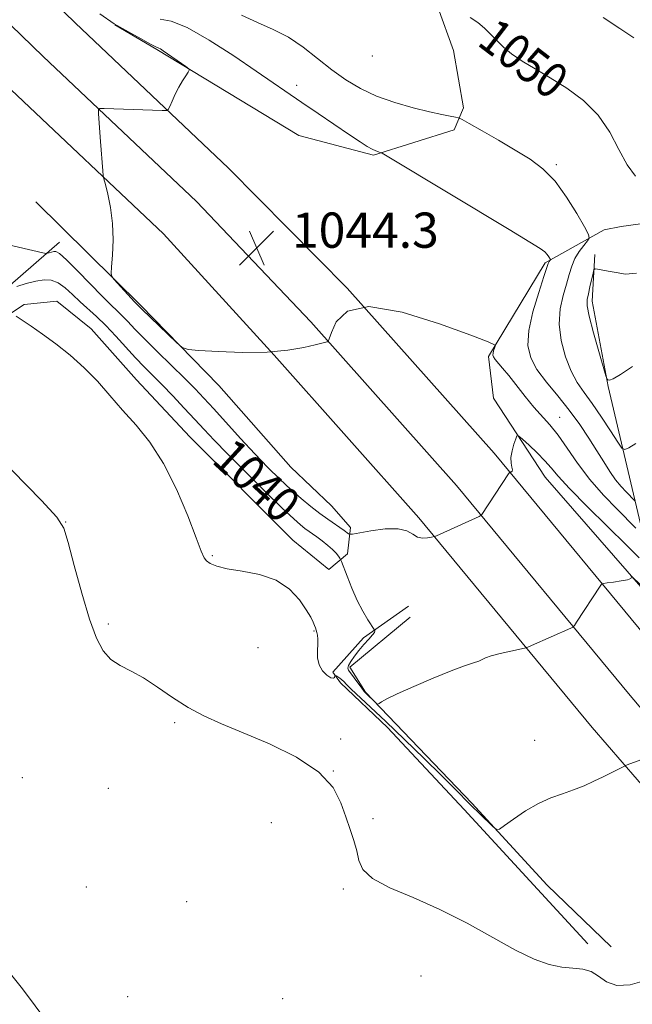
# Model space of a CAD drawing. Extents: x 2164800 to 2167700, y 304800 to 307700.
# Drawn here: x 2167241 to 2167380, y 306699 to 306922 of the extents above; entities that cross this region are included whole.
import ezdxf
from ezdxf.enums import TextEntityAlignment as Align

# ---------------------------------------------------------------- set-up
doc = ezdxf.new("R2010")
doc.units = 0
doc.header["$MEASUREMENT"] = 0
for name, color, linetype, lineweight in [('BREAKLINE DTM HARD', 7, 'Continuous', 0), ('CONTOUR INDEX', 41, 'Continuous', 13), ('CONTOUR INDEX LABEL', 244, 'Continuous', 0), ('CONTOUR INTERMEDIATE', 44, 'Continuous', 0), ('SPOT ELEVATION', 7, 'Continuous', 0), ('SPOT ELEVATION DTM', 2, 'Continuous', 13)]:
    doc.layers.add(name, color=color, linetype=linetype, lineweight=lineweight)
doc.styles.add('Style-WORKING', font='WORKING.shx')

# ---------------------------------------------------------------- blocks, each defined once
blk = doc.blocks.new('SPOT')
at = {"layer": 'SPOT ELEVATION'}
for p, q in [((-3.910000000149012, -3.910000000032596), (3.819999999832362, 3.809999999997672)), ((-1.649999999906868, 3.769999999960419), (1.720000000204891, -3.929999999993015))]:
    blk.add_line(p, q, dxfattribs=at)

msp = doc.modelspace()

# ---------------------------------------------------------------- linework, layer by layer
at = {"layer": 'BREAKLINE DTM HARD', "extrusion": (-0.4334031759462769, 0.293964712423701, 0.8519075272172041), "elevation": -848195.2304508102, "flags": 128}
msp.add_lwpolyline([(-1470508.928615641, 1381778.213156993), (-1470480.164162564, 1381769.314801012), (-1470452.592393899, 1381762.459629773)], dxfattribs=at)
at = {"layer": 'BREAKLINE DTM HARD'}
for points in [[(2166796.91, 307311.49, 1028.13), (2166841.02, 307276.51, 1027.57), (2166884.89, 307241.64, 1027.81), (2166925.8, 307208.61, 1028.98), (2166967.76, 307172.47, 1031.41), (2167018.2, 307125.51, 1034.38), (2167074.19, 307067.86, 1037.13), (2167119.71, 307022.63, 1038.57), (2167163.44, 306979.17, 1040.19), (2167199.34, 306944.46, 1041.74), (2167238.78, 306906.27, 1043.51), (2167273.35, 306873.58, 1044.32), (2167298.48, 306846.03, 1044), (2167331.27, 306809.17, 1042.34), (2167370.66, 306761.6, 1038.57), (2167411.44, 306714.38, 1035.47), (2167449.7, 306669.32, 1033.32), (2167485.7, 306623.06, 1032.12), (2167500, 306602.797, 1032.215)], [(2166814.07, 307311.47, 1028.29), (2166847.84, 307285.14, 1028.09), (2166891.8, 307250.55, 1029), (2166932.58, 307217.34, 1029.64), (2166974.8, 307180.26, 1031.61), (2167025.55, 307133.02, 1034.58), (2167081.66, 307075.24, 1037.33), (2167127.11, 307030.08, 1038.77), (2167170.79, 306986.67, 1040.39), (2167206.64, 306952.01, 1041.94), (2167246.04, 306913.86, 1043.71), (2167280.83, 306880.96, 1044.52), (2167306.76, 306853.64, 1044.2), (2167339.81, 306816.5, 1042.54), (2167379.28, 306768.83, 1038.77), (2167419.46, 306721.16, 1035.67), (2167457.85, 306675.95, 1033.52), (2167494.14, 306629.31, 1032.32), (2167500, 306621.006, 1032.359)], [(2166831.18, 307311.44, 1028.03), (2166854.31, 307293.41, 1027.89), (2166898.36, 307258.75, 1028.8), (2166939.36, 307225.36, 1029.44), (2166981.84, 307188.05, 1031.41), (2167032.9, 307140.53, 1034.38), (2167089.13, 307082.62, 1037.13), (2167134.51, 307037.53, 1038.57), (2167178.14, 306994.17, 1040.19), (2167213.94, 306959.56, 1041.74), (2167253.3, 306921.45, 1043.51), (2167288.13, 306888.51, 1044.32), (2167315.04, 306861.25, 1044), (2167348.35, 306823.83, 1042.34), (2167387.8, 306776.18, 1038.57), (2167427.48, 306727.94, 1035.47), (2167466, 306682.58, 1033.32), (2167500, 306638.876, 1032.205)], [(2167275.69, 307020.51, 1050.27), (2167273.66, 307008.51, 1049.99), (2167285.06, 306992.37, 1049.43), (2167295.76, 306974.82, 1049.57), (2167306.07, 306962.9, 1049.89), (2167318.86, 306948.19, 1049.99), (2167325.98, 306939.42, 1050.06), (2167335.6, 306925.03, 1049.92), (2167339.19, 306915.19, 1049.07), (2167341.4, 306902.16, 1048.37), (2167339.32, 306897.21, 1047.56), (2167321.02, 306891.44, 1045.83), (2167304.07, 306895.9, 1044.46), (2167271.85, 306915.42, 1043.86), (2167262.29, 306920.99, 1043.93)], [(2167500, 306894.572, 1055.027), (2167486.74, 306891.54, 1054.82), (2167452.22, 306886.01, 1052.99), (2167409.6, 306879.72, 1050.63), (2167377.2, 306875.26, 1049.32), (2167373.33, 306874.53, 1048.69)], [(2167244.37, 306880.85, 1043.47), (2167268.16, 306857.39, 1044.21), (2167285.92, 306839.18, 1043.83), (2167302.27, 306820.61, 1043.76), (2167311.49, 306811.86, 1043.3), (2167315.76, 306806.96, 1042.56), (2167315.1, 306800.96, 1040.48), (2167310.89, 306797.4, 1039.14), (2167302.73, 306804.04, 1038.4), (2167279.3, 306827.5, 1038.5), (2167267.22, 306840.46, 1038.54), (2167256.91, 306852.02, 1038.47), (2167249.11, 306858.32, 1038.4), (2167241.72, 306857.56, 1038.22), (2167231.54, 306850.79, 1037.45), (2167221.38, 306841.2, 1036.21), (2167212.27, 306833.73, 1034.66)], [(2167373.33, 306874.53, 1048.69), (2167359.98, 306867.03, 1045.73), (2167347.08, 306845.78, 1043.75), (2167348.21, 306836.27, 1042.73), (2167359.97, 306818.37, 1041.14), (2167381.65, 306793.49, 1039.87), (2167385.2, 306790.7, 1039.59)], [(2167371.25, 306868.87, 1049.81), (2167370.62, 306858.29, 1050.45), (2167374.28, 306838.92, 1049.96), (2167379.37, 306817.1, 1047.03), (2167384.46, 306795.63, 1041.67)], [(2167200.46, 306807.07, 1033.91), (2167184.7, 306792.51, 1033.77), (2167177.01, 306782.58, 1033.7), (2167173.52, 306777.27, 1034.15), (2167177.79, 306772.01, 1034.22), (2167188.08, 306763.62, 1034.82), (2167196.61, 306753.45, 1034.96), (2167207.98, 306740.84, 1035), (2167212.6, 306735.58, 1035.32), (2167221.48, 306725.77, 1035.03), (2167232.86, 306712.81, 1034.79), (2167241.39, 306702.29, 1034.44), (2167249.94, 306690.72, 1034.01), (2167258.83, 306679.85, 1034.36), (2167270.9, 306667.59, 1034.19), (2167280.49, 306658.49, 1033.8), (2167304.62, 306635.39, 1033.62), (2167317.42, 306620.68, 1034.22), (2167328.08, 306608.76, 1034.08), (2167336.62, 306597.19, 1034.19), (2167342.32, 306589.12, 1033.94), (2167350.52, 306577.19, 1033.55), (2167357.27, 306569.48, 1033.03)], [(2167369.66, 306712.49, 1036.25), (2167341.6, 306742.97, 1036.53), (2167324.19, 306761.53, 1036.81), (2167313.54, 306771.68, 1037.34), (2167311.76, 306774.14, 1038.26), (2167318.76, 306781.94, 1039.67), (2167328.93, 306789.07, 1041.01)], [(2167329.3, 306786.6, 1040.94), (2167315.63, 306775.22, 1040.44), (2167319.2, 306769.61, 1040.2), (2167343.35, 306744.39, 1038.43), (2167360.4, 306725.82, 1037.16), (2167374.96, 306711.82, 1036.78)]]:
    msp.add_polyline3d(points, dxfattribs=at)
at = {"layer": 'CONTOUR INDEX', "flags": 128}
for points, elevation in [([(2167342.901, 306922.709), (2167344.6609, 306921.535), (2167346.212, 306920.24), (2167347.621, 306918.8620000001), (2167348.979, 306917.4330000001), (2167350.483, 306915.954), (2167352.354, 306914.42), (2167354.768, 306912.8100000001), (2167357.712, 306911.0420000001), (2167361.125, 306909.0220000001), (2167364.889, 306906.654), (2167368.648, 306903.846), (2167371.986, 306900.5040000001), (2167374.61, 306896.6441), (2167376.698, 306892.7120000001), (2167378.55, 306889.2600000001), (2167380.436, 306886.686)], 1050), ([(2167380.669, 306864.6340000001), (2167378.183, 306864.4510000001), (2167376.046, 306864.795), (2167374.239, 306865.1520000001), (2167371.815, 306865.5959000001), (2167371.277, 306865.649), (2167371.0189, 306865.398), (2167370.82, 306864.628), (2167370.126, 306861.528), (2167369.754, 306859.9450000001), (2167369.495, 306858.7150000001), (2167369.505, 306857.284), (2167369.957, 306854.9039), (2167370.928, 306851.1510000001), (2167372.124, 306846.893), (2167373.745, 306841.3350000001), (2167374.012, 306840.583), (2167374.188, 306840.425), (2167374.523, 306840.3860000001), (2167375.355, 306840.675), (2167377.045, 306841.671), (2167379.764, 306843.507)], 1050), ([(2167240.062, 306861.6620000001), (2167242.198, 306862.306), (2167244.367, 306862.8630000001), (2167246.244, 306863.1571000001), (2167247.886, 306863.067), (2167249.445, 306862.4820000001), (2167251.047, 306861.3501), (2167252.715, 306859.8400000001), (2167254.446, 306858.1830000001), (2167258.16, 306854.795), (2167260.242, 306852.7809000001), (2167262.509, 306850.4), (2167267.023, 306845.4730000001), (2167268.995, 306843.4141000001), (2167273.025, 306839.339), (2167275.474, 306836.7980000001), (2167278.057, 306834.0659), (2167280.481, 306831.4650000001), (2167282.598, 306829.1680000001), (2167284.858, 306826.753), (2167287.86, 306823.6520000001), (2167291.942, 306819.5480000001), (2167296.408, 306815.132), (2167300.302, 306811.346), (2167302.908, 306808.894), (2167304.465, 306807.5260000001), (2167305.449, 306806.7540000001), (2167308.134, 306804.8190000001), (2167309.34, 306803.9060000001), (2167310.603, 306802.8970000001), (2167311.719, 306801.922), (2167312.53, 306801.095), (2167313.057, 306800.454), (2167313.368, 306800.0160000001), (2167313.548, 306799.721), (2167313.765, 306799.2029), (2167315.001, 306795.8840000001), (2167316.082, 306793.1570000001), (2167317.322, 306790.356), (2167318.592, 306787.926), (2167319.737, 306786.0140000001), (2167321.3039, 306783.605), (2167321.328, 306783.4650000001), (2167321.209, 306783.1541), (2167320.78, 306782.5600000001), (2167319.935, 306781.6121), (2167318.827, 306780.403), (2167317.67, 306779.0650000001), (2167316.655, 306777.7320000001), (2167315.866, 306776.541), (2167315.358, 306775.6310000001), (2167315.18, 306775.0650000001), (2167315.338, 306774.605), (2167316.621, 306772.8590000001), (2167318.341, 306770.4780000001), (2167318.908, 306769.751), (2167319.333, 306769.2810000001), (2167321.523, 306767.1561), (2167321.821, 306766.887), (2167322.013, 306766.849), (2167322.264, 306767.0089000001), (2167322.789, 306767.367), (2167324.004, 306768.047), (2167326.376, 306769.2050000001), (2167330.133, 306770.899), (2167334.548, 306772.795), (2167338.653, 306774.4600000001), (2167341.684, 306775.5690000001), (2167343.692, 306776.2270000001), (2167344.932, 306776.649), (2167345.697, 306777.018), (2167346.454, 306777.4060000001), (2167347.706, 306777.8540000001), (2167349.762, 306778.3809), (2167352.133, 306778.905), (2167355.292, 306779.567), (2167356.007, 306779.784), (2167356.889, 306780.1580000001), (2167365.792, 306784.1070000001), (2167366.247, 306784.3400000001), (2167366.583, 306784.6850000001), (2167367.088, 306785.436), (2167372.449, 306793.6620000001), (2167372.765, 306794.084), (2167373.171, 306794.273), (2167374.013, 306794.393), (2167375.492, 306794.574), (2167377.215, 306794.8200000001), (2167378.6431, 306795.106), (2167379.373, 306795.403), (2167379.563, 306795.6740000001), (2167379.509, 306795.878), (2167379.467, 306795.9770000001), (2167379.541, 306795.926), (2167381.613, 306793.9080000001)], 1040)]:
    msp.add_lwpolyline(points, dxfattribs=dict(at, elevation=elevation))
at = {"layer": 'CONTOUR INTERMEDIATE', "flags": 128}
for points, elevation in [([(2167258.933, 306923.539), (2167262.189, 306921.274), (2167262.833, 306920.8790000001), (2167265.934, 306919.1300000001), (2167268.26, 306917.8320000001), (2167270.268, 306916.7340000001), (2167271.452, 306916.123), (2167272.3, 306915.7450000001), (2167272.66, 306915.5370000001), (2167273.259, 306915.138), (2167278.385, 306911.5550000001), (2167279.061, 306911.047), (2167279.205, 306910.7110000001), (2167278.941, 306910.2590000001), (2167278.388, 306909.4610000001), (2167277.65, 306908.317), (2167276.826, 306906.8850000001), (2167276.015, 306905.2610000001), (2167275.303, 306903.6950000001), (2167274.776, 306902.474), (2167274.443, 306901.807), (2167274.004, 306901.573), (2167273.084, 306901.5710000001), (2167259.856, 306902.035), (2167258.902, 306902.0220000001), (2167258.572, 306901.7150000001), (2167258.584, 306900.8530000001), (2167259.047, 306894.5700000001), (2167259.581, 306887.8640000001), (2167259.677, 306886.8370000001), (2167259.824, 306886.0430000001), (2167260.151, 306884.7980000001), (2167260.721, 306882.5869000001), (2167261.355, 306879.5430000001), (2167261.81, 306875.9680000001), (2167261.916, 306872.2000000001), (2167261.78, 306868.73), (2167261.581, 306866.0920000001), (2167261.486, 306864.6240000001), (2167261.628, 306863.8890000001), (2167262.126, 306863.2550000001), (2167266.795, 306858.1460000001), (2167268.468, 306856.4610000001), (2167276.333, 306848.899), (2167277.615, 306847.785), (2167278.927, 306847.3210000001), (2167281.392, 306847.11), (2167285.763, 306846.856), (2167291.298, 306846.6580000001), (2167296.882, 306846.7170000001), (2167301.586, 306847.1610000001), (2167305.225, 306847.816), (2167307.801, 306848.4380000001), (2167310.518, 306849.1140000001), (2167310.702, 306849.225), (2167310.946, 306849.7600000001), (2167311.458, 306851.1790000001), (2167312.568, 306853.637), (2167315.084, 306856.068), (2167319.935, 306857.105), (2167327.506, 306855.838), (2167336.005, 306853.203), (2167343.097, 306850.594), (2167347.041, 306849.0810000001), (2167348.464, 306848.4330000001), (2167348.584, 306848.094), (2167348.428, 306847.6240000001), (2167348.252, 306847.045), (2167348.12, 306846.492), (2167348.095, 306846.057), (2167348.242, 306845.6420000001), (2167348.624, 306845.1020000001), (2167350.311, 306843.1090000001), (2167351.69, 306841.4110000001), (2167355.389, 306836.666), (2167357.359, 306834.2760000001), (2167361.0041, 306830.262), (2167362.882, 306827.9400000001), (2167364.961, 306824.9720000001), (2167367.332, 306821.5210000001), (2167370.077, 306817.8680000001), (2167373.186, 306814.291), (2167376.266, 306811.0810000001), (2167380.515, 306806.8260000001)], 1044), ([(2167272.6, 306922.318), (2167275.106, 306921.828), (2167278.729, 306920.3839000001), (2167283.712, 306917.5690000001), (2167289.283, 306913.9940000001), (2167294.412, 306910.528), (2167304.766, 306903.3929), (2167308.446, 306900.873), (2167315.562, 306896.0490000001), (2167317.958, 306894.453), (2167319.566, 306893.426), (2167320.668, 306892.796), (2167321.499, 306892.4110000001), (2167322.112, 306892.192), (2167322.516, 306892.0820000001), (2167322.939, 306891.9031000001), (2167324.492, 306890.996), (2167351.799, 306874.5580000001), (2167356.501, 306871.7060000001), (2167358.834, 306870.2351), (2167359.852, 306869.4749), (2167360.441, 306868.8750000001), (2167360.819, 306868.367), (2167361.148, 306867.795), (2167361.169, 306867.697), (2167361.119, 306867.6200000001), (2167360.897, 306867.333), (2167360.782, 306867.1420000001), (2167360.663, 306866.8430000001), (2167359.678, 306863.876), (2167358.498, 306860.2880000001), (2167357.1921, 306855.8860000001), (2167356.244, 306851.6250000001), (2167356.051, 306848.221), (2167356.6781, 306845.436), (2167358.102, 306842.7930000001), (2167360.248, 306839.9130000001), (2167362.81, 306836.807), (2167365.424, 306833.5850000001), (2167367.794, 306830.3580000001), (2167369.874, 306827.246), (2167371.684, 306824.373), (2167373.253, 306821.839), (2167374.648, 306819.654), (2167375.945, 306817.8029000001), (2167377.189, 306816.2760000001), (2167378.305, 306815.0700000001), (2167380.33, 306813.0150000001)], 1046), ([(2167291.086, 306923.1830000001), (2167294.654, 306921.545), (2167298.2, 306919.986), (2167301.679, 306918.1850000001), (2167305.053, 306915.9190000001), (2167308.331, 306913.376), (2167311.531, 306910.8430000001), (2167314.702, 306908.5580000001), (2167318.025, 306906.5600000001), (2167321.713, 306904.8350000001), (2167325.853, 306903.377), (2167330.037, 306902.191), (2167333.728, 306901.289), (2167336.507, 306900.6680000001), (2167338.4101, 306900.278), (2167339.586, 306900.057), (2167340.278, 306899.898), (2167341.091, 306899.5220000001), (2167342.721, 306898.6070000001), (2167345.631, 306896.949), (2167349.347, 306894.8150000001), (2167353.161, 306892.5920000001), (2167356.517, 306890.5271000001), (2167359.461, 306888.3200000001), (2167362.192, 306885.5310000001), (2167364.826, 306881.937), (2167367.154, 306878.191), (2167368.884, 306875.1620000001), (2167369.798, 306873.458), (2167369.973, 306872.6360000001), (2167369.557, 306871.9939000001), (2167368.717, 306870.969), (2167367.687, 306869.5760000001), (2167366.719, 306867.971), (2167365.993, 306866.263), (2167365.403, 306864.3740000001), (2167364.775, 306862.1790000001), (2167364.015, 306859.5760000001), (2167363.363, 306856.5550000001), (2167363.14, 306853.1289000001), (2167363.579, 306849.3800000001), (2167364.546, 306845.66), (2167365.82, 306842.3900000001), (2167367.228, 306839.828), (2167368.808, 306837.5800000001), (2167370.648, 306835.0920000001), (2167372.754, 306832.018), (2167374.811, 306828.8570000001), (2167376.425, 306826.317), (2167377.358, 306824.941), (2167378.009, 306824.6140000001), (2167378.936, 306825.0530000001), (2167380.53, 306825.99)], 1048), ([(2167373.1, 306922.709), (2167376.905, 306920.2120000001), (2167380.075, 306918.0750000001)], 1052), ([(2167237.163, 306871.306), (2167245.953, 306869.2560000001), (2167246.689, 306869.1300000001), (2167247.004, 306869.1800000001), (2167247.406, 306869.311), (2167247.918, 306869.4650000001), (2167248.438, 306869.5980000001), (2167248.95, 306869.6030000001), (2167249.779, 306869.1190000001), (2167251.335, 306867.7230000001), (2167253.844, 306865.1971), (2167259.519, 306859.3370000001), (2167261.479, 306857.3960000001), (2167262.857, 306856.084), (2167264.004, 306854.971), (2167265.25, 306853.6670000001), (2167266.858, 306851.9610000001), (2167269.076, 306849.6850000001), (2167272.013, 306846.7820000001), (2167278.207, 306840.742), (2167280.523, 306838.422), (2167282.535, 306836.3100000001), (2167284.771, 306833.8700000001), (2167290.827, 306827.175), (2167294.068, 306823.6670000001), (2167297.037, 306820.5709), (2167299.736, 306817.8960000001), (2167302.239, 306815.5630000001), (2167304.604, 306813.5050000001), (2167306.817, 306811.7010000001), (2167308.848, 306810.1460000001), (2167310.665, 306808.8321000001), (2167314.361, 306806.2660000001), (2167315.32, 306805.5480000001), (2167315.5831, 306805.4189), (2167316.201, 306805.4671000001), (2167320.3909, 306806.197), (2167323.637, 306806.6140000001), (2167326.585, 306806.676), (2167328.599, 306806.1900000001), (2167329.91, 306805.4290000001), (2167330.971, 306804.779), (2167332.118, 306804.5310000001), (2167333.245, 306804.583), (2167334.131, 306804.7380000001), (2167334.8469, 306804.8970000001), (2167335.266, 306805.0750000001), (2167344.994, 306809.4660000001), (2167345.447, 306809.7110000001), (2167345.609, 306809.8960000001), (2167351.639, 306819.1130000001), (2167351.924, 306819.486), (2167352.079, 306819.5530000001), (2167352.286, 306819.5939), (2167352.484, 306819.7380000001), (2167352.548, 306820.072), (2167352.409, 306820.6730000001), (2167352.219, 306821.577), (2167352.185, 306822.806), (2167352.447, 306824.3250000001), (2167352.877, 306825.8630000001), (2167353.2809, 306827.0900000001), (2167353.556, 306827.7270000001), (2167353.95, 306827.697), (2167354.8, 306826.975), (2167356.311, 306825.5980000001), (2167358.163, 306823.856), (2167359.903, 306822.1), (2167361.283, 306820.519), (2167362.883, 306818.6350000001), (2167365.489, 306815.807), (2167369.562, 306811.677), (2167378.473, 306802.8651000001), (2167381.27, 306800.045)], 1042), ([(2167239.88, 306854.9300000001), (2167241.29, 306854.0060000001), (2167243.329, 306852.6360000001), (2167245.915, 306850.8370000001), (2167248.936, 306848.6340000001), (2167252.169, 306846.0760000001), (2167255.362, 306843.2180000001), (2167258.335, 306840.123), (2167261.183, 306836.8700000001), (2167264.073, 306833.546), (2167267.125, 306830.144), (2167270.266, 306826.2880000001), (2167273.3769, 306821.507), (2167276.319, 306815.617), (2167278.866, 306809.5650000001), (2167280.772, 306804.583), (2167281.899, 306801.5690000001), (2167282.54, 306800.084), (2167283.097, 306799.355), (2167283.953, 306798.7450000001), (2167285.422, 306798.15), (2167287.8, 306797.6030000001), (2167291.218, 306797.0760000001), (2167295.151, 306796.311), (2167298.91, 306794.985), (2167301.934, 306792.9230000001), (2167304.185, 306790.508), (2167305.756, 306788.2700000001), (2167306.7489, 306786.617), (2167307.319, 306785.4950000001), (2167307.634, 306784.73), (2167307.838, 306784.1610000001), (2167307.99, 306783.67), (2167308.126, 306783.1510000001), (2167308.268, 306782.503), (2167308.375, 306781.6410000001), (2167308.392, 306780.49), (2167308.312, 306779.019), (2167308.32, 306777.3851000001), (2167308.648, 306775.7940000001), (2167309.435, 306774.4300000001), (2167310.446, 306773.41), (2167311.35, 306772.828), (2167311.895, 306772.7280000001), (2167312.14, 306772.931), (2167312.261, 306773.3680000001), (2167312.346, 306773.3860000001), (2167312.5499, 306773.2759000001), (2167312.917, 306773.056), (2167313.379, 306772.7540000001), (2167313.842, 306772.3970000001), (2167314.271, 306771.9780000001), (2167314.886, 306771.3351), (2167315.968, 306770.268), (2167320.3561, 306766.186), (2167323.811, 306762.9350000001), (2167328.052, 306758.865), (2167332.49, 306754.55), (2167336.408, 306750.699), (2167339.287, 306747.8300000001), (2167343.2, 306743.8860000001), (2167345.045, 306742.0630000001), (2167348.095, 306739.0970000001), (2167348.878, 306738.441), (2167349.56, 306738.491), (2167350.725, 306739.289), (2167352.791, 306740.795), (2167355.501, 306742.6360000001), (2167358.431, 306744.355), (2167361.233, 306745.6120000001), (2167363.869, 306746.539), (2167366.376, 306747.382), (2167368.776, 306748.3320000001), (2167371.032, 306749.355), (2167373.09, 306750.3590000001), (2167377.98, 306752.8190000001), (2167378.555, 306753.061), (2167387.29, 306756.2920000001)], 1038), ([(2167232.248, 306826.6670000001), (2167245.634, 306813.0910000001), (2167249.151, 306809.323), (2167250.759, 306806.7820000001), (2167251.737, 306803.5710000001), (2167253.099, 306798.36), (2167254.8091, 306792.067), (2167256.562, 306786.172), (2167258.146, 306781.833), (2167259.692, 306778.9240000001), (2167261.4241, 306776.996), (2167263.521, 306775.606), (2167266.002, 306774.346), (2167268.847, 306772.8140000001), (2167272.018, 306770.7390000001), (2167275.413, 306768.377), (2167278.917, 306766.111), (2167282.506, 306764.204), (2167286.531, 306762.4151), (2167291.437, 306760.3800000001), (2167297.4, 306757.8200000001), (2167303.517, 306754.797), (2167308.616, 306751.459), (2167311.845, 306747.963), (2167313.627, 306744.4990000001), (2167314.703, 306741.2660000001), (2167315.671, 306738.414), (2167316.55, 306735.888), (2167317.214, 306733.5850000001), (2167317.691, 306731.4120000001), (2167318.615, 306729.3210000001), (2167320.772, 306727.2760000001), (2167324.711, 306725.213), (2167330.0229, 306722.952), (2167336.063, 306720.2870000001), (2167342.226, 306717.1290000001), (2167348.086, 306713.8750000001), (2167353.26, 306711.0380000001), (2167357.4731, 306709.0219000001), (2167360.876, 306707.778), (2167363.728, 306707.1450000001), (2167366.245, 306706.9230000001), (2167368.467, 306706.7491000001), (2167370.392, 306706.225), (2167372.084, 306705.1140000001), (2167373.881, 306703.851), (2167376.185, 306703.035), (2167379.211, 306703.1310000001), (2167382.413, 306704.0550000001)], 1036)]:
    msp.add_lwpolyline(points, dxfattribs=dict(at, elevation=elevation))
at = {"layer": 'SPOT ELEVATION DTM'}
for p in [(2167320.72, 306913.91, 1049.58), (2167303.56, 306907.28, 1046.6), (2167362.46, 306889.27, 1048.25), (2167363.26, 306831.93, 1044.76), (2167251.14, 306808.22, 1036.03), (2167284.46, 306800.59, 1038.15), (2167260.8, 306785.02, 1036.22), (2167307.52, 306783.43, 1037.91), (2167294.78, 306779.67, 1037.14), (2167275.87, 306762.63, 1035.78), (2167313.52, 306758.93, 1036.39), (2167357.59, 306758.62, 1038.58), (2167311.9, 306751.71, 1036), (2167241.34, 306750.21, 1034.95), (2167260.86, 306747.73, 1035.29), (2167320.86, 306740.86, 1036.07), (2167297.79, 306739.97, 1035.81), (2167255.85, 306725.38, 1034.83), (2167314.14, 306724.89, 1035.92), (2167278.57, 306722.01, 1035.09), (2167331.78, 306705.19, 1035.61), (2167265.22, 306700.48, 1034.64), (2167300.36, 306700.05, 1034.72)]:
    msp.add_point(p, dxfattribs=at)

# ---------------------------------------------------------------- block references
at = {"layer": 'SPOT ELEVATION'}
msp.add_blockref('SPOT', (2167294.5, 306870.423, 1044.328), dxfattribs=at)

# ---------------------------------------------------------------- texts
at = {"layer": 'CONTOUR INDEX LABEL', "style": 'Style-WORKING', "width": 0.8749999999999999}
for s, rotation, p in [('1050', 322.5999987638352, (2167346.661, 306919.801, 1050)), ('1040', 317.3999980411769, (2167286.737, 306824.812, 1040))]:
    msp.add_text(s, height=8.000000000000002, rotation=rotation, dxfattribs=at).set_placement(p, align=Align.MIDDLE_LEFT)
at = {"layer": 'SPOT ELEVATION', "style": 'Style-WORKING'}
msp.add_text('1044.3', height=8.000000000000002, dxfattribs=at).set_placement((2167302.5, 306870.423, 1044.328))

doc.saveas('drawing.dxf')
